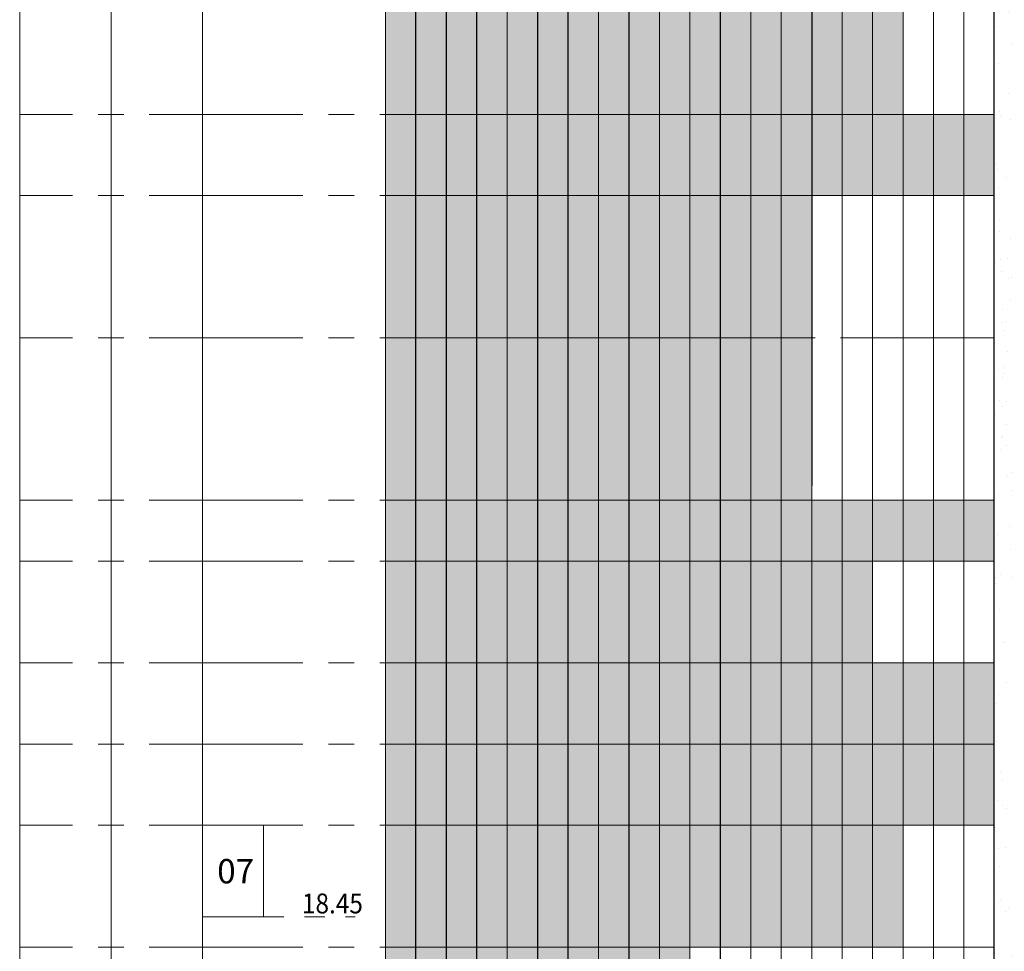
# Model space of a CAD drawing. Units: millimetres. Extents: x 106 to 756, y -130 to 1701.
# Drawn here: x 657 to 661, y 1669 to 1673 of the extents above; entities that cross this region are included whole.
import ezdxf
from ezdxf.enums import TextEntityAlignment as Align

# ---------------------------------------------------------------- set-up
doc = ezdxf.new("R2010")
doc.units = ezdxf.units.MM
doc.linetypes.add('CENTER2', pattern=[1.125, 0.75, -0.125, 0.125, -0.125])
doc.linetypes.add('HIDDEN2', pattern=[4.7625, 3.175, -1.5875])
for name, color, linetype, lineweight in [('arena gris', 253, 'Continuous', 0), ('arena marron', 46, 'Continuous', 0), ('Corridas', 254, 'Continuous', 0), ('Lineas Principales', 7, 'Continuous', 0), ('Lineas Secundarias', 251, 'Continuous', 0), ('TEX-PERF', 7, 'CENTER2', 0), ('Texto Rotulado 4', 7, 'Continuous', 0)]:
    doc.layers.add(name, color=color, linetype=linetype, lineweight=lineweight)
doc.styles.get("Standard").update_dxf_attribs({"font": 'romans.shx'})

msp = doc.modelspace()

# ---------------------------------------------------------------- hatches: boundary and pattern name
at = {"layer": 'arena gris'}
h = msp.add_hatch(dxfattribs=at)
h.set_pattern_fill('AR-SAND', color=256, scale=0.005084, angle=50, style=0)
h.set_pattern_definition([(87.5, (616.5132, 1554.20053), (-0.1958386, 0.15370894), [0, -0.19628747, 0, -0.21953204, 0, -0.2098468]), (57.5, (616.5132, 1554.20053), (-0.13227435, 0.40933275), [0, -0.10589193, 0, -0.176917, 0, -0.06779666]), (17.5, (616.4111, 1554.07886), (0.257937, 0.3085341), [0, -0.06456825, 0, -0.2324457, 0, -0.30347077]), (7.5, (616.4111, 1554.07886), (0.1627073, 0.3702325), [0, -0.03228412, 0, -0.15238107, 0, -0.17433427])])
h.paths.add_polyline_path([(661.2959, 1676.8838), (663.823, 1676.8838), (663.823, 1667.9612), (661.2959, 1667.9612)])
at = {"layer": 'arena marron'}
h = msp.add_hatch(dxfattribs=at)
h.set_pattern_fill('AR-SAND', color=256, scale=0.005084, style=0)
h.set_pattern_definition([(37.5, (616.5132, 1554.20053), (-0.00813474, 0.24882327), [0, -0.19628747, 0, -0.21953204, 0, -0.2098468]), (7.5, (616.5132, 1554.20053), (0.2285428, 0.36444205), [0, -0.10589193, 0, -0.176917, 0, -0.06779666]), (327.5, (616.35436, 1554.20053), (0.40214954, 0.00073068), [0, -0.06456825, 0, -0.2324457, 0, -0.30347077]), (317.5, (616.35436, 1554.20053), (0.3882008, 0.1133398), [0, -0.03228412, 0, -0.15238107, 0, -0.17433427])])
h.paths.add_polyline_path([(663.8233, 1676.8838), (661.2962, 1676.8838), (661.2969, 1667.9612), (663.823, 1667.9612)])
at = {"layer": 'Lineas Secundarias'}
h = msp.add_hatch(color=6, dxfattribs=at)
h.dxf.hatch_style = 2
h.set_gradient(color1=(255, 0, 255), color2=(255, 5, 255), one_color=1, tint=0.51, name='CYLINDER')
h.paths.add_polyline_path([(658.4724, 1674.901), (658.3252, 1674.901), (658.3251, 1674.1078), (658.4724, 1674.1078)])
h.paths.add_polyline_path([(658.4724, 1674.1078), (658.3251, 1674.1078), (658.3251, 1673.6121), (658.4724, 1673.6121)])
h.paths.add_polyline_path([(658.4724, 1673.6121), (658.3251, 1673.6121), (658.325, 1673.0173), (658.4724, 1673.0173)])
h.paths.add_polyline_path([(658.6211, 1673.6121), (658.4724, 1673.6121), (658.4724, 1673.0173), (658.6211, 1673.0173)])
h.paths.add_polyline_path([(658.6211, 1674.1078), (658.4724, 1674.1078), (658.4724, 1673.6121), (658.6211, 1673.6121)])
h.paths.add_polyline_path([(658.6211, 1674.901), (658.4724, 1674.901), (658.4724, 1674.1078), (658.6211, 1674.1078)])
h.paths.add_polyline_path([(658.7699, 1674.901), (658.6211, 1674.901), (658.6211, 1674.1078), (658.7699, 1674.1078)])
h.paths.add_polyline_path([(658.7699, 1674.1078), (658.6211, 1674.1078), (658.6211, 1673.6121), (658.7699, 1673.6121)])
h.paths.add_polyline_path([(658.7699, 1673.6121), (658.6211, 1673.6121), (658.6211, 1673.0173), (658.7699, 1673.0173)])
h.paths.add_polyline_path([(658.9186, 1673.6121), (658.7699, 1673.6121), (658.7699, 1673.0173), (658.9186, 1673.0173)])
h.paths.add_polyline_path([(658.9186, 1674.1078), (658.7699, 1674.1078), (658.7699, 1673.6121), (658.9186, 1673.6121)])
h.paths.add_polyline_path([(658.9186, 1674.901), (658.7699, 1674.901), (658.7699, 1674.1078), (658.9186, 1674.1078)])
h.paths.add_polyline_path([(659.0673, 1674.901), (658.9186, 1674.901), (658.9186, 1674.1078), (659.0673, 1674.1078)])
h.paths.add_polyline_path([(659.0673, 1674.1078), (658.9186, 1674.1078), (658.9186, 1673.6121), (659.0673, 1673.6121)])
h.paths.add_polyline_path([(659.0673, 1673.6121), (658.9186, 1673.6121), (658.9186, 1673.0173), (659.0673, 1673.0173)])
h.paths.add_polyline_path([(659.216, 1673.6121), (659.0673, 1673.6121), (659.0673, 1673.0173), (659.216, 1673.0173)])
h.paths.add_polyline_path([(659.216, 1674.1078), (659.0673, 1674.1078), (659.0673, 1673.6121), (659.216, 1673.6121)])
h.paths.add_polyline_path([(659.216, 1674.901), (659.0673, 1674.901), (659.0673, 1674.1078), (659.216, 1674.1078)])
h.paths.add_polyline_path([(659.3647, 1674.901), (659.216, 1674.901), (659.216, 1674.1078), (659.3647, 1674.1078)])
h.paths.add_polyline_path([(659.3647, 1674.1078), (659.216, 1674.1078), (659.216, 1673.6121), (659.3647, 1673.6121)])
h.paths.add_polyline_path([(659.3647, 1673.6121), (659.216, 1673.6121), (659.216, 1673.0173), (659.3647, 1673.0173)])
h.paths.add_polyline_path([(659.5134, 1673.6121), (659.3647, 1673.6121), (659.3647, 1673.0173), (659.5134, 1673.0173)])
h.paths.add_polyline_path([(659.5134, 1674.1078), (659.3647, 1674.1078), (659.3647, 1673.6121), (659.5134, 1673.6121)])
h.paths.add_polyline_path([(659.5134, 1674.901), (659.3647, 1674.901), (659.3647, 1674.1078), (659.5134, 1674.1078)])
h.paths.add_polyline_path([(659.6621, 1674.901), (659.5134, 1674.901), (659.5134, 1674.1078), (659.6621, 1674.1078)])
h.paths.add_polyline_path([(659.6621, 1674.1078), (659.5134, 1674.1078), (659.5134, 1673.6121), (659.6621, 1673.6121)])
h.paths.add_polyline_path([(659.6621, 1673.6121), (659.5134, 1673.6121), (659.5134, 1673.0173), (659.6621, 1673.0173)])
h.paths.add_polyline_path([(659.8108, 1673.6121), (659.6621, 1673.6121), (659.6621, 1673.0173), (659.8108, 1673.0173)])
h.paths.add_polyline_path([(659.8108, 1674.1078), (659.6621, 1674.1078), (659.6621, 1673.6121), (659.8108, 1673.6121)])
h.paths.add_polyline_path([(659.8108, 1674.901), (659.6621, 1674.901), (659.6621, 1674.1078), (659.8108, 1674.1078)])
h.paths.add_polyline_path([(659.9595, 1674.901), (659.8108, 1674.901), (659.8108, 1674.1078), (659.9595, 1674.1078)])
h.paths.add_polyline_path([(659.9595, 1674.1078), (659.8108, 1674.1078), (659.8108, 1673.6121), (659.9595, 1673.6121)])
h.paths.add_polyline_path([(659.9595, 1673.6121), (659.8108, 1673.6121), (659.8108, 1673.0173), (659.9595, 1673.0173)])
h.paths.add_polyline_path([(660.1083, 1673.6121), (659.9595, 1673.6121), (659.9595, 1673.0173), (660.1083, 1673.0173)])
h.paths.add_polyline_path([(660.1083, 1674.1078), (659.9595, 1674.1078), (659.9595, 1673.6121), (660.1083, 1673.6121)])
h.paths.add_polyline_path([(660.1083, 1674.901), (659.9595, 1674.901), (659.9595, 1674.1078), (660.1083, 1674.1078)])
h.paths.add_polyline_path([(660.257, 1674.901), (660.1083, 1674.901), (660.1083, 1674.1078), (660.257, 1674.1078)])
h.paths.add_polyline_path([(660.257, 1674.1078), (660.1083, 1674.1078), (660.1083, 1673.6121), (660.257, 1673.6121)])
h.paths.add_polyline_path([(660.257, 1673.6121), (660.1083, 1673.6121), (660.1083, 1673.0173), (660.257, 1673.0173)])
h.paths.add_polyline_path([(660.4074, 1673.6121), (660.257, 1673.6121), (660.257, 1673.0173), (660.4074, 1673.0173)])
h.paths.add_polyline_path([(660.4075, 1674.1078), (660.257, 1674.1078), (660.257, 1673.6121), (660.4074, 1673.6121)])
h.paths.add_polyline_path([(660.4076, 1674.901), (660.257, 1674.901), (660.257, 1674.1078), (660.4075, 1674.1078)])
h.paths.add_polyline_path([(660.5544, 1674.901), (660.4076, 1674.901), (660.4075, 1674.1078), (660.5544, 1674.1078)])
h.paths.add_polyline_path([(660.5544, 1674.1078), (660.4075, 1674.1078), (660.4074, 1673.6121), (660.5544, 1673.6121)])
h.paths.add_polyline_path([(660.5544, 1673.6121), (660.4074, 1673.6121), (660.4074, 1673.0173), (660.5544, 1673.0173)])
h.paths.add_polyline_path([(660.8518, 1673.6121), (660.7031, 1673.6121), (660.7031, 1673.0173), (660.8518, 1673.0173)])
h.paths.add_polyline_path([(660.7031, 1673.6121), (660.5544, 1673.6121), (660.5544, 1673.0173), (660.7031, 1673.0173)])
h.paths.add_polyline_path([(660.7031, 1674.1078), (660.5544, 1674.1078), (660.5544, 1673.6121), (660.7031, 1673.6121)])
h.paths.add_polyline_path([(660.8518, 1674.1078), (660.7031, 1674.1078), (660.7031, 1673.6121), (660.8518, 1673.6121)])
h.paths.add_polyline_path([(661.0006, 1674.1078), (660.8518, 1674.1078), (660.8518, 1673.6121), (661.0006, 1673.6121)])
h.paths.add_polyline_path([(661.1492, 1674.1078), (661.0006, 1674.1078), (661.0006, 1673.6121), (661.1492, 1673.6121)])
h.paths.add_polyline_path([(660.7031, 1674.901), (660.5544, 1674.901), (660.5544, 1674.1078), (660.7031, 1674.1078)])
h.paths.add_polyline_path([(660.8518, 1674.901), (660.7031, 1674.901), (660.7031, 1674.1078), (660.8518, 1674.1078)])
h.paths.add_polyline_path([(661.0006, 1674.901), (660.8518, 1674.901), (660.8518, 1674.1078), (661.0006, 1674.1078)])
h.paths.add_polyline_path([(661.1492, 1674.901), (661.0006, 1674.901), (661.0006, 1674.1078), (661.1492, 1674.1078)])
h = msp.add_hatch(color=6, dxfattribs=at)
h.dxf.hatch_style = 2
h.set_gradient(color1=(255, 0, 255), color2=(255, 5, 255), one_color=1, tint=0.51, name='CYLINDER')
h.paths.add_polyline_path([(658.4724, 1673.0173), (658.325, 1673.0173), (658.325, 1672.6207), (658.4724, 1672.6207)])
h.paths.add_polyline_path([(658.4724, 1672.6207), (658.325, 1672.6207), (658.325, 1671.9268), (658.4724, 1671.9268)])
h.paths.add_polyline_path([(658.4724, 1671.9268), (658.325, 1671.9268), (658.3249, 1671.1336), (658.4724, 1671.1336)])
h.paths.add_polyline_path([(658.6211, 1671.9268), (658.4724, 1671.9268), (658.4724, 1671.1336), (658.6211, 1671.1336)])
h.paths.add_polyline_path([(658.6211, 1672.6207), (658.4724, 1672.6207), (658.4724, 1671.9268), (658.6211, 1671.9268)])
h.paths.add_polyline_path([(658.6211, 1673.0173), (658.4724, 1673.0173), (658.4724, 1672.6207), (658.6211, 1672.6207)])
h.paths.add_polyline_path([(658.7699, 1673.0173), (658.6211, 1673.0173), (658.6211, 1672.6207), (658.7699, 1672.6207)])
h.paths.add_polyline_path([(658.7699, 1672.6207), (658.6211, 1672.6207), (658.6211, 1671.9268), (658.7699, 1671.9268)])
h.paths.add_polyline_path([(658.7699, 1671.9268), (658.6211, 1671.9268), (658.6211, 1671.1336), (658.7699, 1671.1336)])
h.paths.add_polyline_path([(658.9186, 1671.9268), (658.7699, 1671.9268), (658.7699, 1671.1336), (658.9186, 1671.1336)])
h.paths.add_polyline_path([(658.9186, 1672.6207), (658.7699, 1672.6207), (658.7699, 1671.9268), (658.9186, 1671.9268)])
h.paths.add_polyline_path([(658.9186, 1673.0173), (658.7699, 1673.0173), (658.7699, 1672.6207), (658.9186, 1672.6207)])
h.paths.add_polyline_path([(659.0673, 1673.0173), (658.9186, 1673.0173), (658.9186, 1672.6207), (659.0673, 1672.6207)])
h.paths.add_polyline_path([(659.0673, 1672.6207), (658.9186, 1672.6207), (658.9186, 1671.9268), (659.0673, 1671.9268)])
h.paths.add_polyline_path([(659.0673, 1671.9268), (658.9186, 1671.9268), (658.9186, 1671.1336), (659.0673, 1671.1336)])
h.paths.add_polyline_path([(659.216, 1671.9268), (659.0673, 1671.9268), (659.0673, 1671.1336), (659.216, 1671.1336)])
h.paths.add_polyline_path([(659.216, 1672.6207), (659.0673, 1672.6207), (659.0673, 1671.9268), (659.216, 1671.9268)])
h.paths.add_polyline_path([(659.216, 1673.0173), (659.0673, 1673.0173), (659.0673, 1672.6207), (659.216, 1672.6207)])
h.paths.add_polyline_path([(659.3647, 1673.0173), (659.216, 1673.0173), (659.216, 1672.6207), (659.3647, 1672.6207)])
h.paths.add_polyline_path([(659.3647, 1672.6207), (659.216, 1672.6207), (659.216, 1671.9268), (659.3647, 1671.9268)])
h.paths.add_polyline_path([(659.3647, 1671.9268), (659.216, 1671.9268), (659.216, 1671.1336), (659.3647, 1671.1336)])
h.paths.add_polyline_path([(659.5134, 1671.9268), (659.3647, 1671.9268), (659.3647, 1671.1336), (659.5134, 1671.1336)])
h.paths.add_polyline_path([(659.5134, 1672.6207), (659.3647, 1672.6207), (659.3647, 1671.9268), (659.5134, 1671.9268)])
h.paths.add_polyline_path([(659.5134, 1673.0173), (659.3647, 1673.0173), (659.3647, 1672.6207), (659.5134, 1672.6207)])
h.paths.add_polyline_path([(659.6621, 1673.0173), (659.5134, 1673.0173), (659.5134, 1672.6207), (659.6621, 1672.6207)])
h.paths.add_polyline_path([(659.6621, 1672.6207), (659.5134, 1672.6207), (659.5134, 1671.9268), (659.6621, 1671.9268)])
h.paths.add_polyline_path([(659.6621, 1671.9268), (659.5134, 1671.9268), (659.5134, 1671.1336), (659.6621, 1671.1336)])
h.paths.add_polyline_path([(659.8108, 1671.9268), (659.6621, 1671.9268), (659.6621, 1671.1336), (659.8108, 1671.1336)])
h.paths.add_polyline_path([(659.8108, 1672.6207), (659.6621, 1672.6207), (659.6621, 1671.9268), (659.8108, 1671.9268)])
h.paths.add_polyline_path([(659.8108, 1673.0173), (659.6621, 1673.0173), (659.6621, 1672.6207), (659.8108, 1672.6207)])
h.paths.add_polyline_path([(659.9595, 1673.0173), (659.8108, 1673.0173), (659.8108, 1672.6207), (659.9595, 1672.6207)])
h.paths.add_polyline_path([(659.9595, 1672.6207), (659.8108, 1672.6207), (659.8108, 1671.9268), (659.9595, 1671.9268)])
h.paths.add_polyline_path([(659.9595, 1671.9268), (659.8108, 1671.9268), (659.8108, 1671.1336), (659.9595, 1671.1336)])
h.paths.add_polyline_path([(660.1083, 1671.9268), (659.9595, 1671.9268), (659.9595, 1671.1336), (660.1083, 1671.1336)])
h.paths.add_polyline_path([(660.1083, 1672.6207), (659.9595, 1672.6207), (659.9595, 1671.9268), (660.1083, 1671.9268)])
h.paths.add_polyline_path([(660.1083, 1673.0173), (659.9595, 1673.0173), (659.9595, 1672.6207), (660.1083, 1672.6207)])
h.paths.add_polyline_path([(660.257, 1673.0173), (660.1083, 1673.0173), (660.1083, 1672.6207), (660.257, 1672.6207)])
h.paths.add_polyline_path([(660.257, 1672.6207), (660.1083, 1672.6207), (660.1083, 1671.9268), (660.257, 1671.9268)])
h.paths.add_polyline_path([(660.257, 1671.9268), (660.1083, 1671.9268), (660.1083, 1671.1336), (660.257, 1671.1336)])
h.paths.add_polyline_path([(660.4073, 1671.9268), (660.257, 1671.9268), (660.257, 1671.1336), (660.4072, 1671.1336)])
h.paths.add_polyline_path([(660.4073, 1672.6207), (660.257, 1672.6207), (660.257, 1671.9268), (660.4073, 1671.9268)])
h.paths.add_polyline_path([(660.4074, 1673.0173), (660.257, 1673.0173), (660.257, 1672.6207), (660.4073, 1672.6207)])
h.paths.add_polyline_path([(660.5544, 1673.0173), (660.4074, 1673.0173), (660.4073, 1672.6207), (660.5544, 1672.6207)])
h.paths.add_polyline_path([(660.7031, 1673.0173), (660.5544, 1673.0173), (660.5544, 1672.6207), (660.7031, 1672.6207)])
h.paths.add_polyline_path([(660.8518, 1673.0173), (660.7031, 1673.0173), (660.7031, 1672.6207), (660.8518, 1672.6207)])
h.paths.add_polyline_path([(661.0005, 1673.0173), (660.8518, 1673.0173), (660.8518, 1672.6207), (661.0005, 1672.6207)])
h.paths.add_polyline_path([(661.1492, 1673.0173), (661.0005, 1673.0173), (661.0005, 1672.6207), (661.1492, 1672.6207)])
h.paths.add_polyline_path([(661.2965, 1673.0173), (661.1492, 1673.0173), (661.1492, 1672.6207), (661.2965, 1672.6207)])
h = msp.add_hatch(color=6, dxfattribs=at)
h.dxf.hatch_style = 2
h.set_gradient(color1=(255, 0, 255), color2=(255, 5, 255), one_color=1, tint=0.51, name='CYLINDER')
h.paths.add_polyline_path([(658.4724, 1671.1336), (658.3249, 1671.1336), (658.3249, 1670.8362), (658.4724, 1670.8362)])
h.paths.add_polyline_path([(658.4724, 1670.8362), (658.3249, 1670.8362), (658.3248, 1670.3405), (658.4724, 1670.3405)])
h.paths.add_polyline_path([(658.4724, 1670.3405), (658.3248, 1670.3405), (658.3248, 1669.944), (658.4724, 1669.944)])
h.paths.add_polyline_path([(658.4724, 1669.944), (658.3248, 1669.944), (658.3248, 1669.5474), (658.4724, 1669.5474)])
h.paths.add_polyline_path([(658.4724, 1669.5474), (658.3248, 1669.5474), (658.3247, 1668.9526), (658.4724, 1668.9526)])
h.paths.add_polyline_path([(658.4724, 1668.9526), (658.3247, 1668.9526), (658.3247, 1668.4569), (658.4724, 1668.4569)])
h.paths.add_polyline_path([(658.4724, 1668.4569), (658.3247, 1668.4569), (658.3246, 1667.9612), (658.4724, 1667.9612)])
h.paths.add_polyline_path([(658.6211, 1668.4569), (658.4724, 1668.4569), (658.4724, 1667.9612), (658.6211, 1667.9612)])
h.paths.add_polyline_path([(658.6211, 1668.9526), (658.4724, 1668.9526), (658.4724, 1668.4569), (658.6211, 1668.4569)])
h.paths.add_polyline_path([(658.6211, 1669.5474), (658.4724, 1669.5474), (658.4724, 1668.9526), (658.6211, 1668.9526)])
h.paths.add_polyline_path([(658.6211, 1669.944), (658.4724, 1669.944), (658.4724, 1669.5474), (658.6211, 1669.5474)])
h.paths.add_polyline_path([(658.6211, 1670.3405), (658.4724, 1670.3405), (658.4724, 1669.944), (658.6211, 1669.944)])
h.paths.add_polyline_path([(658.6211, 1670.8362), (658.4724, 1670.8362), (658.4724, 1670.3405), (658.6211, 1670.3405)])
h.paths.add_polyline_path([(658.6211, 1671.1336), (658.4724, 1671.1336), (658.4724, 1670.8362), (658.6211, 1670.8362)])
h.paths.add_polyline_path([(658.7699, 1671.1336), (658.6211, 1671.1336), (658.6211, 1670.8362), (658.7699, 1670.8362)])
h.paths.add_polyline_path([(658.7699, 1670.8362), (658.6211, 1670.8362), (658.6211, 1670.3405), (658.7699, 1670.3405)])
h.paths.add_polyline_path([(658.7699, 1670.3405), (658.6211, 1670.3405), (658.6211, 1669.944), (658.7699, 1669.944)])
h.paths.add_polyline_path([(658.7699, 1669.944), (658.6211, 1669.944), (658.6211, 1669.5474), (658.7699, 1669.5474)])
h.paths.add_polyline_path([(658.7699, 1669.5474), (658.6211, 1669.5474), (658.6211, 1668.9526), (658.7699, 1668.9526)])
h.paths.add_polyline_path([(658.7699, 1668.9526), (658.6211, 1668.9526), (658.6211, 1668.4569), (658.7699, 1668.4569)])
h.paths.add_polyline_path([(658.7699, 1668.4569), (658.6211, 1668.4569), (658.6211, 1667.9612), (658.7699, 1667.9612)])
h.paths.add_polyline_path([(658.9186, 1668.4569), (658.7699, 1668.4569), (658.7699, 1667.9612), (658.9186, 1667.9612)])
h.paths.add_polyline_path([(658.9186, 1668.9526), (658.7699, 1668.9526), (658.7699, 1668.4569), (658.9186, 1668.4569)])
h.paths.add_polyline_path([(658.9186, 1669.5474), (658.7699, 1669.5474), (658.7699, 1668.9526), (658.9186, 1668.9526)])
h.paths.add_polyline_path([(658.9186, 1669.944), (658.7699, 1669.944), (658.7699, 1669.5474), (658.9186, 1669.5474)])
h.paths.add_polyline_path([(658.9186, 1670.3405), (658.7699, 1670.3405), (658.7699, 1669.944), (658.9186, 1669.944)])
h.paths.add_polyline_path([(658.9186, 1670.8362), (658.7699, 1670.8362), (658.7699, 1670.3405), (658.9186, 1670.3405)])
h.paths.add_polyline_path([(658.9186, 1671.1336), (658.7699, 1671.1336), (658.7699, 1670.8362), (658.9186, 1670.8362)])
h.paths.add_polyline_path([(659.0673, 1671.1336), (658.9186, 1671.1336), (658.9186, 1670.8362), (659.0673, 1670.8362)])
h.paths.add_polyline_path([(659.0673, 1670.8362), (658.9186, 1670.8362), (658.9186, 1670.3405), (659.0673, 1670.3405)])
h.paths.add_polyline_path([(659.0673, 1670.3405), (658.9186, 1670.3405), (658.9186, 1669.944), (659.0673, 1669.944)])
h.paths.add_polyline_path([(659.0673, 1669.944), (658.9186, 1669.944), (658.9186, 1669.5474), (659.0673, 1669.5474)])
h.paths.add_polyline_path([(659.0673, 1669.5474), (658.9186, 1669.5474), (658.9186, 1668.9526), (659.0673, 1668.9526)])
h.paths.add_polyline_path([(659.0673, 1668.9526), (658.9186, 1668.9526), (658.9186, 1668.4569), (659.0673, 1668.4569)])
h.paths.add_polyline_path([(659.0673, 1668.4569), (658.9186, 1668.4569), (658.9186, 1667.9612), (659.0673, 1667.9612)])
h.paths.add_polyline_path([(659.216, 1668.4569), (659.0673, 1668.4569), (659.0673, 1667.9612), (659.216, 1667.9612)])
h.paths.add_polyline_path([(659.216, 1668.9526), (659.0673, 1668.9526), (659.0673, 1668.4569), (659.216, 1668.4569)])
h.paths.add_polyline_path([(659.216, 1669.5474), (659.0673, 1669.5474), (659.0673, 1668.9526), (659.216, 1668.9526)])
h.paths.add_polyline_path([(659.216, 1669.944), (659.0673, 1669.944), (659.0673, 1669.5474), (659.216, 1669.5474)])
h.paths.add_polyline_path([(659.216, 1670.3405), (659.0673, 1670.3405), (659.0673, 1669.944), (659.216, 1669.944)])
h.paths.add_polyline_path([(659.216, 1670.8362), (659.0673, 1670.8362), (659.0673, 1670.3405), (659.216, 1670.3405)])
h.paths.add_polyline_path([(659.216, 1671.1336), (659.0673, 1671.1336), (659.0673, 1670.8362), (659.216, 1670.8362)])
h.paths.add_polyline_path([(659.3647, 1671.1336), (659.216, 1671.1336), (659.216, 1670.8362), (659.3647, 1670.8362)])
h.paths.add_polyline_path([(659.3647, 1670.8362), (659.216, 1670.8362), (659.216, 1670.3405), (659.3647, 1670.3405)])
h.paths.add_polyline_path([(659.3647, 1670.3405), (659.216, 1670.3405), (659.216, 1669.944), (659.3647, 1669.944)])
h.paths.add_polyline_path([(659.3647, 1669.944), (659.216, 1669.944), (659.216, 1669.5474), (659.3647, 1669.5474)])
h.paths.add_polyline_path([(659.3647, 1669.5474), (659.216, 1669.5474), (659.216, 1668.9526), (659.3647, 1668.9526)])
h.paths.add_polyline_path([(659.3647, 1668.9526), (659.216, 1668.9526), (659.216, 1668.4569), (659.3647, 1668.4569)])
h.paths.add_polyline_path([(659.3647, 1668.4569), (659.216, 1668.4569), (659.216, 1667.9612), (659.3647, 1667.9612)])
h.paths.add_polyline_path([(659.5134, 1668.4569), (659.3647, 1668.4569), (659.3647, 1667.9612), (659.5134, 1667.9612)])
h.paths.add_polyline_path([(659.5134, 1668.9526), (659.3647, 1668.9526), (659.3647, 1668.4569), (659.5134, 1668.4569)])
h.paths.add_polyline_path([(659.5134, 1669.5474), (659.3647, 1669.5474), (659.3647, 1668.9526), (659.5134, 1668.9526)])
h.paths.add_polyline_path([(659.5134, 1669.944), (659.3647, 1669.944), (659.3647, 1669.5474), (659.5134, 1669.5474)])
h.paths.add_polyline_path([(659.5134, 1670.3405), (659.3647, 1670.3405), (659.3647, 1669.944), (659.5134, 1669.944)])
h.paths.add_polyline_path([(659.5134, 1670.8362), (659.3647, 1670.8362), (659.3647, 1670.3405), (659.5134, 1670.3405)])
h.paths.add_polyline_path([(659.5134, 1671.1336), (659.3647, 1671.1336), (659.3647, 1670.8362), (659.5134, 1670.8362)])
h.paths.add_polyline_path([(659.6621, 1671.1336), (659.5134, 1671.1336), (659.5134, 1670.8362), (659.6621, 1670.8362)])
h.paths.add_polyline_path([(659.6621, 1670.8362), (659.5134, 1670.8362), (659.5134, 1670.3405), (659.6621, 1670.3405)])
h.paths.add_polyline_path([(659.6621, 1670.3405), (659.5134, 1670.3405), (659.5134, 1669.944), (659.6621, 1669.944)])
h.paths.add_polyline_path([(659.6621, 1669.944), (659.5134, 1669.944), (659.5134, 1669.5474), (659.6621, 1669.5474)])
h.paths.add_polyline_path([(659.6621, 1669.5474), (659.5134, 1669.5474), (659.5134, 1668.9526), (659.6621, 1668.9526)])
h.paths.add_polyline_path([(659.6621, 1668.9526), (659.5134, 1668.9526), (659.5134, 1668.4569), (659.6621, 1668.4569)])
h.paths.add_polyline_path([(659.6621, 1668.4569), (659.5134, 1668.4569), (659.5134, 1667.9612), (659.6621, 1667.9612)])
h.paths.add_polyline_path([(659.8108, 1668.4569), (659.6621, 1668.4569), (659.6621, 1667.9612), (659.8108, 1667.9612)])
h.paths.add_polyline_path([(659.8108, 1668.9526), (659.6621, 1668.9526), (659.6621, 1668.4569), (659.8108, 1668.4569)])
h.paths.add_polyline_path([(659.8108, 1669.5474), (659.6621, 1669.5474), (659.6621, 1668.9526), (659.8108, 1668.9526)])
h.paths.add_polyline_path([(659.8108, 1669.944), (659.6621, 1669.944), (659.6621, 1669.5474), (659.8108, 1669.5474)])
h.paths.add_polyline_path([(659.8108, 1670.3405), (659.6621, 1670.3405), (659.6621, 1669.944), (659.8108, 1669.944)])
h.paths.add_polyline_path([(659.8108, 1670.8362), (659.6621, 1670.8362), (659.6621, 1670.3405), (659.8108, 1670.3405)])
h.paths.add_polyline_path([(659.8108, 1671.1336), (659.6621, 1671.1336), (659.6621, 1670.8362), (659.8108, 1670.8362)])
h.paths.add_polyline_path([(659.9595, 1668.4569), (659.8108, 1668.4569), (659.8108, 1667.9612), (659.9595, 1667.9612)])
h.paths.add_polyline_path([(660.1083, 1668.4569), (659.9595, 1668.4569), (659.9595, 1667.9612), (660.1083, 1667.9612)])
h.paths.add_polyline_path([(660.257, 1668.4569), (660.1083, 1668.4569), (660.1083, 1667.9612), (660.257, 1667.9612)])
h.paths.add_polyline_path([(660.4069, 1668.4569), (660.257, 1668.4569), (660.257, 1667.9612), (660.4069, 1667.9612)])
h.paths.add_polyline_path([(660.5544, 1668.4569), (660.4069, 1668.4569), (660.4069, 1667.9612), (660.5544, 1667.9612)])
h.paths.add_polyline_path([(660.7031, 1668.4569), (660.5544, 1668.4569), (660.5544, 1667.9612), (660.7031, 1667.9612)])
h.paths.add_polyline_path([(659.9595, 1669.5474), (659.8108, 1669.5474), (659.8108, 1668.9526), (659.9595, 1668.9526)])
h.paths.add_polyline_path([(660.1083, 1669.5474), (659.9595, 1669.5474), (659.9595, 1668.9526), (660.1083, 1668.9526)])
h.paths.add_polyline_path([(660.257, 1669.5474), (660.1083, 1669.5474), (660.1083, 1668.9526), (660.257, 1668.9526)])
h.paths.add_polyline_path([(660.407, 1669.5474), (660.257, 1669.5474), (660.257, 1668.9526), (660.407, 1668.9526)])
h.paths.add_polyline_path([(660.5544, 1669.5474), (660.407, 1669.5474), (660.407, 1668.9526), (660.5544, 1668.9526)])
h.paths.add_polyline_path([(660.7031, 1669.5474), (660.5544, 1669.5474), (660.5544, 1668.9526), (660.7031, 1668.9526)])
h.paths.add_polyline_path([(660.8518, 1669.5474), (660.7031, 1669.5474), (660.7031, 1668.9526), (660.8518, 1668.9526)])
h.paths.add_polyline_path([(661.2968, 1669.944), (661.1492, 1669.944), (661.1492, 1669.5474), (661.2968, 1669.5474)])
h.paths.add_polyline_path([(661.1492, 1669.944), (661.0005, 1669.944), (661.0005, 1669.5474), (661.1492, 1669.5474)])
h.paths.add_polyline_path([(661.0005, 1669.944), (660.8518, 1669.944), (660.8518, 1669.5474), (661.0005, 1669.5474)])
h.paths.add_polyline_path([(660.8518, 1669.944), (660.7031, 1669.944), (660.7031, 1669.5474), (660.8518, 1669.5474)])
h.paths.add_polyline_path([(660.7031, 1669.944), (660.5544, 1669.944), (660.5544, 1669.5474), (660.7031, 1669.5474)])
h.paths.add_polyline_path([(660.5544, 1669.944), (660.4071, 1669.944), (660.407, 1669.5474), (660.5544, 1669.5474)])
h.paths.add_polyline_path([(660.4071, 1669.944), (660.257, 1669.944), (660.257, 1669.5474), (660.407, 1669.5474)])
h.paths.add_polyline_path([(660.257, 1669.944), (660.1083, 1669.944), (660.1083, 1669.5474), (660.257, 1669.5474)])
h.paths.add_polyline_path([(660.1083, 1669.944), (659.9595, 1669.944), (659.9595, 1669.5474), (660.1083, 1669.5474)])
h.paths.add_polyline_path([(659.9595, 1669.944), (659.8108, 1669.944), (659.8108, 1669.5474), (659.9595, 1669.5474)])
h.paths.add_polyline_path([(661.2967, 1670.3405), (661.1492, 1670.3405), (661.1492, 1669.944), (661.2968, 1669.944)])
h.paths.add_polyline_path([(661.1492, 1670.3405), (661.0005, 1670.3405), (661.0005, 1669.944), (661.1492, 1669.944)])
h.paths.add_polyline_path([(661.0005, 1670.3405), (660.8518, 1670.3405), (660.8518, 1669.944), (661.0005, 1669.944)])
h.paths.add_polyline_path([(660.8518, 1670.3405), (660.7031, 1670.3405), (660.7031, 1669.944), (660.8518, 1669.944)])
h.paths.add_polyline_path([(660.7031, 1670.3405), (660.5544, 1670.3405), (660.5544, 1669.944), (660.7031, 1669.944)])
h.paths.add_polyline_path([(660.5544, 1670.3405), (660.4071, 1670.3405), (660.4071, 1669.944), (660.5544, 1669.944)])
h.paths.add_polyline_path([(660.4071, 1670.3405), (660.257, 1670.3405), (660.257, 1669.944), (660.4071, 1669.944)])
h.paths.add_polyline_path([(660.257, 1670.3405), (660.1083, 1670.3405), (660.1083, 1669.944), (660.257, 1669.944)])
h.paths.add_polyline_path([(660.1083, 1670.3405), (659.9595, 1670.3405), (659.9595, 1669.944), (660.1083, 1669.944)])
h.paths.add_polyline_path([(659.9595, 1670.3405), (659.8108, 1670.3405), (659.8108, 1669.944), (659.9595, 1669.944)])
h.paths.add_polyline_path([(660.7031, 1670.8362), (660.5544, 1670.8362), (660.5544, 1670.3405), (660.7031, 1670.3405)])
h.paths.add_polyline_path([(660.5544, 1670.8362), (660.4071, 1670.8362), (660.4071, 1670.3405), (660.5544, 1670.3405)])
h.paths.add_polyline_path([(660.4071, 1670.8362), (660.257, 1670.8362), (660.257, 1670.3405), (660.4071, 1670.3405)])
h.paths.add_polyline_path([(660.257, 1670.8362), (660.1083, 1670.8362), (660.1083, 1670.3405), (660.257, 1670.3405)])
h.paths.add_polyline_path([(660.1083, 1670.8362), (659.9595, 1670.8362), (659.9595, 1670.3405), (660.1083, 1670.3405)])
h.paths.add_polyline_path([(659.9595, 1670.8362), (659.8108, 1670.8362), (659.8108, 1670.3405), (659.9595, 1670.3405)])
h.paths.add_polyline_path([(659.9595, 1671.1336), (659.8108, 1671.1336), (659.8108, 1670.8362), (659.9595, 1670.8362)])
h.paths.add_polyline_path([(660.1083, 1671.1336), (659.9595, 1671.1336), (659.9595, 1670.8362), (660.1083, 1670.8362)])
h.paths.add_polyline_path([(660.257, 1671.1336), (660.1083, 1671.1336), (660.1083, 1670.8362), (660.257, 1670.8362)])
h.paths.add_polyline_path([(660.4072, 1671.1336), (660.257, 1671.1336), (660.257, 1670.8362), (660.4071, 1670.8362)])
h.paths.add_polyline_path([(660.5544, 1671.1336), (660.4072, 1671.1336), (660.4071, 1670.8362), (660.5544, 1670.8362)])
h.paths.add_polyline_path([(660.7031, 1671.1336), (660.5544, 1671.1336), (660.5544, 1670.8362), (660.7031, 1670.8362)])
h.paths.add_polyline_path([(660.8518, 1671.1336), (660.7031, 1671.1336), (660.7031, 1670.8362), (660.8518, 1670.8362)])
h.paths.add_polyline_path([(661.0005, 1671.1336), (660.8518, 1671.1336), (660.8518, 1670.8362), (661.0005, 1670.8362)])
h.paths.add_polyline_path([(661.1492, 1671.1336), (661.0005, 1671.1336), (661.0005, 1670.8362), (661.1492, 1670.8362)])
h.paths.add_polyline_path([(661.2967, 1671.1336), (661.1492, 1671.1336), (661.1492, 1670.8362), (661.2967, 1670.8362)])

# ---------------------------------------------------------------- linework, layer by layer
at = {"layer": 'arena gris', "linetype": 'HIDDEN2', "ltscale": 0.02}
msp.add_line((657.7291, 1669.1011), (658.1772, 1669.1011), dxfattribs=at)
at = {"layer": 'arena gris'}
for points in [[(661.2959, 1676.8838), (663.823, 1676.8838), (663.823, 1667.9612), (661.2959, 1667.9612)], [(657.7291, 1669.5474), (657.4315, 1669.5474), (657.4315, 1669.1011), (657.7291, 1669.1011)]]:
    msp.add_lwpolyline(points, close=True, dxfattribs=at)
at = {"layer": 'Corridas'}
for p, q in [((658.4724, 1667.9612), (658.4724, 1687.5156)), ((658.4735, 1667.9612), (658.4735, 1687.5156)), ((658.6211, 1667.9612), (658.6211, 1687.5156)), ((658.6222, 1667.9612), (658.6222, 1687.5156)), ((658.7699, 1667.9612), (658.7699, 1687.5156)), ((658.7708, 1667.9612), (658.7708, 1687.5156)), ((658.9186, 1667.9612), (658.9186, 1687.5156)), ((658.9195, 1667.9612), (658.9195, 1687.5156)), ((659.0673, 1667.9612), (659.0673, 1687.5156)), ((659.0681, 1667.9612), (659.0681, 1687.5156)), ((659.216, 1667.9612), (659.216, 1687.5156)), ((659.2168, 1667.9612), (659.2168, 1687.5156)), ((659.3647, 1667.9612), (659.3647, 1687.5156)), ((659.3654, 1667.9612), (659.3654, 1687.5156)), ((659.5134, 1667.9612), (659.5134, 1687.5156)), ((659.5141, 1667.9612), (659.5141, 1687.5156)), ((659.6621, 1667.9612), (659.6621, 1687.5156)), ((659.6627, 1667.9612), (659.6627, 1687.5156)), ((659.8108, 1667.9612), (659.8108, 1687.5156)), ((659.8114, 1667.9612), (659.8114, 1687.5156)), ((659.9595, 1667.9612), (659.9595, 1687.5156)), ((659.96, 1667.9612), (659.96, 1687.5156)), ((660.1083, 1667.9612), (660.1083, 1687.5156)), ((660.1087, 1667.9612), (660.1087, 1687.5156)), ((660.257, 1667.9612), (660.257, 1687.5156)), ((660.2573, 1667.9612), (660.2573, 1687.5156)), ((660.406, 1667.9612), (660.406, 1687.5156)), ((660.4069, 1667.9612), (660.4088, 1687.5156)), ((660.5544, 1667.9612), (660.5544, 1687.5156)), ((660.5546, 1667.9612), (660.5546, 1687.5156)), ((660.7031, 1667.9612), (660.7031, 1687.5156)), ((660.7033, 1667.9612), (660.7033, 1687.5156)), ((660.8518, 1667.9612), (660.8518, 1687.5156)), ((660.8519, 1667.9612), (660.8519, 1687.5156)), ((661.0005, 1667.9612), (661.0006, 1687.5156)), ((661.0006, 1667.9612), (661.0006, 1687.5156)), ((661.1492, 1667.9612), (661.1492, 1687.5156)), ((661.1492, 1667.9612), (661.1492, 1687.5156)), ((656.5392, 1667.9612), (656.5392, 1687.3926)), ((658.3249, 1667.9612), (658.3249, 1687.3926))]:
    msp.add_line(p, q, dxfattribs=at)
at = {"layer": 'Corridas', "linetype": 'CENTER2'}
for p, q in [((661.297, 1673.0173), (656.5392, 1673.0173)), ((661.2971, 1673.0173), (658.3249, 1673.0173)), ((661.297, 1672.6207), (656.5392, 1672.6207)), ((661.2971, 1672.6207), (658.3249, 1672.6207)), ((661.297, 1671.9268), (656.5392, 1671.9268)), ((661.2971, 1671.9268), (658.3249, 1671.9268)), ((661.297, 1671.1336), (656.5392, 1671.1336)), ((661.2971, 1671.1336), (658.3249, 1671.1336)), ((661.297, 1670.8362), (656.5392, 1670.8362)), ((661.2971, 1670.8362), (658.3249, 1670.8362)), ((661.297, 1670.3405), (656.5392, 1670.3405)), ((661.2971, 1670.3405), (658.3248, 1670.3405)), ((661.297, 1669.944), (656.5392, 1669.944)), ((661.297, 1669.944), (658.3248, 1669.944)), ((661.297, 1669.5474), (656.5392, 1669.5474)), ((661.2971, 1669.5474), (658.3249, 1669.5474)), ((661.297, 1668.9526), (656.5392, 1668.9526)), ((661.297, 1668.9526), (658.3247, 1668.9526))]:
    msp.add_line(p, q, dxfattribs=at)
at = {"layer": 'Lineas Principales'}
for p, q in [((657.4315, 1667.9612), (657.4315, 1690.2433)), ((658.3246, 1667.9612), (658.3264, 1690.248)), ((661.2969, 1667.9612), (661.295, 1690.2491))]:
    msp.add_line(p, q, dxfattribs=at)
at = {"layer": 'Lineas Secundarias'}
for p, q in [((656.5392, 1667.9612), (656.5392, 1689.6487)), ((656.9853, 1667.9612), (656.9853, 1689.6487))]:
    msp.add_line(p, q, dxfattribs=at)
for points in [[(658.4724, 1673.6121), (658.3251, 1673.6121), (658.325, 1673.0173), (658.4724, 1673.0173)], [(658.6211, 1673.6121), (658.4724, 1673.6121), (658.4724, 1673.0173), (658.6211, 1673.0173)], [(658.7699, 1673.6121), (658.6211, 1673.6121), (658.6211, 1673.0173), (658.7699, 1673.0173)], [(658.9186, 1673.6121), (658.7699, 1673.6121), (658.7699, 1673.0173), (658.9186, 1673.0173)], [(659.0673, 1673.6121), (658.9186, 1673.6121), (658.9186, 1673.0173), (659.0673, 1673.0173)], [(659.216, 1673.6121), (659.0673, 1673.6121), (659.0673, 1673.0173), (659.216, 1673.0173)], [(659.3647, 1673.6121), (659.216, 1673.6121), (659.216, 1673.0173), (659.3647, 1673.0173)], [(659.5134, 1673.6121), (659.3647, 1673.6121), (659.3647, 1673.0173), (659.5134, 1673.0173)], [(659.6621, 1673.6121), (659.5134, 1673.6121), (659.5134, 1673.0173), (659.6621, 1673.0173)], [(659.8108, 1673.6121), (659.6621, 1673.6121), (659.6621, 1673.0173), (659.8108, 1673.0173)], [(659.9595, 1673.6121), (659.8108, 1673.6121), (659.8108, 1673.0173), (659.9595, 1673.0173)], [(660.1083, 1673.6121), (659.9595, 1673.6121), (659.9595, 1673.0173), (660.1083, 1673.0173)], [(660.257, 1673.6121), (660.1083, 1673.6121), (660.1083, 1673.0173), (660.257, 1673.0173)], [(660.4074, 1673.6121), (660.257, 1673.6121), (660.257, 1673.0173), (660.4074, 1673.0173)], [(660.5544, 1673.6121), (660.4074, 1673.6121), (660.4074, 1673.0173), (660.5544, 1673.0173)], [(660.7031, 1673.6121), (660.5544, 1673.6121), (660.5544, 1673.0173), (660.7031, 1673.0173)], [(660.8518, 1673.6121), (660.7031, 1673.6121), (660.7031, 1673.0173), (660.8518, 1673.0173)], [(658.4724, 1673.0173), (658.325, 1673.0173), (658.325, 1672.6207), (658.4724, 1672.6207)], [(658.6211, 1673.0173), (658.4724, 1673.0173), (658.4724, 1672.6207), (658.6211, 1672.6207)], [(658.7699, 1673.0173), (658.6211, 1673.0173), (658.6211, 1672.6207), (658.7699, 1672.6207)], [(658.9186, 1673.0173), (658.7699, 1673.0173), (658.7699, 1672.6207), (658.9186, 1672.6207)], [(659.0673, 1673.0173), (658.9186, 1673.0173), (658.9186, 1672.6207), (659.0673, 1672.6207)], [(659.216, 1673.0173), (659.0673, 1673.0173), (659.0673, 1672.6207), (659.216, 1672.6207)], [(659.3647, 1673.0173), (659.216, 1673.0173), (659.216, 1672.6207), (659.3647, 1672.6207)], [(659.5134, 1673.0173), (659.3647, 1673.0173), (659.3647, 1672.6207), (659.5134, 1672.6207)], [(659.6621, 1673.0173), (659.5134, 1673.0173), (659.5134, 1672.6207), (659.6621, 1672.6207)], [(659.8108, 1673.0173), (659.6621, 1673.0173), (659.6621, 1672.6207), (659.8108, 1672.6207)], [(659.9595, 1673.0173), (659.8108, 1673.0173), (659.8108, 1672.6207), (659.9595, 1672.6207)], [(660.1083, 1673.0173), (659.9595, 1673.0173), (659.9595, 1672.6207), (660.1083, 1672.6207)], [(660.257, 1673.0173), (660.1083, 1673.0173), (660.1083, 1672.6207), (660.257, 1672.6207)], [(660.4074, 1673.0173), (660.257, 1673.0173), (660.257, 1672.6207), (660.4073, 1672.6207)], [(660.5544, 1673.0173), (660.4074, 1673.0173), (660.4073, 1672.6207), (660.5544, 1672.6207)], [(660.7031, 1673.0173), (660.5544, 1673.0173), (660.5544, 1672.6207), (660.7031, 1672.6207)], [(660.8518, 1673.0173), (660.7031, 1673.0173), (660.7031, 1672.6207), (660.8518, 1672.6207)], [(661.0005, 1673.0173), (660.8518, 1673.0173), (660.8518, 1672.6207), (661.0005, 1672.6207)], [(661.1492, 1673.0173), (661.0005, 1673.0173), (661.0005, 1672.6207), (661.1492, 1672.6207)], [(661.2965, 1673.0173), (661.1492, 1673.0173), (661.1492, 1672.6207), (661.2965, 1672.6207)], [(658.4724, 1672.6207), (658.325, 1672.6207), (658.325, 1671.9268), (658.4724, 1671.9268)], [(658.6211, 1672.6207), (658.4724, 1672.6207), (658.4724, 1671.9268), (658.6211, 1671.9268)], [(658.7699, 1672.6207), (658.6211, 1672.6207), (658.6211, 1671.9268), (658.7699, 1671.9268)], [(658.9186, 1672.6207), (658.7699, 1672.6207), (658.7699, 1671.9268), (658.9186, 1671.9268)], [(659.0673, 1672.6207), (658.9186, 1672.6207), (658.9186, 1671.9268), (659.0673, 1671.9268)], [(659.216, 1672.6207), (659.0673, 1672.6207), (659.0673, 1671.9268), (659.216, 1671.9268)], [(659.3647, 1672.6207), (659.216, 1672.6207), (659.216, 1671.9268), (659.3647, 1671.9268)], [(659.5134, 1672.6207), (659.3647, 1672.6207), (659.3647, 1671.9268), (659.5134, 1671.9268)], [(659.6621, 1672.6207), (659.5134, 1672.6207), (659.5134, 1671.9268), (659.6621, 1671.9268)], [(659.8108, 1672.6207), (659.6621, 1672.6207), (659.6621, 1671.9268), (659.8108, 1671.9268)], [(659.9595, 1672.6207), (659.8108, 1672.6207), (659.8108, 1671.9268), (659.9595, 1671.9268)], [(660.1083, 1672.6207), (659.9595, 1672.6207), (659.9595, 1671.9268), (660.1083, 1671.9268)], [(660.257, 1672.6207), (660.1083, 1672.6207), (660.1083, 1671.9268), (660.257, 1671.9268)], [(660.4073, 1672.6207), (660.257, 1672.6207), (660.257, 1671.9268), (660.4073, 1671.9268)], [(658.4724, 1671.9268), (658.325, 1671.9268), (658.3249, 1671.1336), (658.4724, 1671.1336)], [(658.6211, 1671.9268), (658.4724, 1671.9268), (658.4724, 1671.1336), (658.6211, 1671.1336)], [(658.7699, 1671.9268), (658.6211, 1671.9268), (658.6211, 1671.1336), (658.7699, 1671.1336)], [(658.9186, 1671.9268), (658.7699, 1671.9268), (658.7699, 1671.1336), (658.9186, 1671.1336)], [(659.0673, 1671.9268), (658.9186, 1671.9268), (658.9186, 1671.1336), (659.0673, 1671.1336)], [(659.216, 1671.9268), (659.0673, 1671.9268), (659.0673, 1671.1336), (659.216, 1671.1336)], [(659.3647, 1671.9268), (659.216, 1671.9268), (659.216, 1671.1336), (659.3647, 1671.1336)], [(659.5134, 1671.9268), (659.3647, 1671.9268), (659.3647, 1671.1336), (659.5134, 1671.1336)], [(659.6621, 1671.9268), (659.5134, 1671.9268), (659.5134, 1671.1336), (659.6621, 1671.1336)], [(659.8108, 1671.9268), (659.6621, 1671.9268), (659.6621, 1671.1336), (659.8108, 1671.1336)], [(659.9595, 1671.9268), (659.8108, 1671.9268), (659.8108, 1671.1336), (659.9595, 1671.1336)], [(660.1083, 1671.9268), (659.9595, 1671.9268), (659.9595, 1671.1336), (660.1083, 1671.1336)], [(660.257, 1671.9268), (660.1083, 1671.9268), (660.1083, 1671.1336), (660.257, 1671.1336)], [(660.4073, 1671.9268), (660.257, 1671.9268), (660.257, 1671.1336), (660.4072, 1671.1336)], [(658.4724, 1671.1336), (658.3249, 1671.1336), (658.3249, 1670.8362), (658.4724, 1670.8362)], [(658.6211, 1671.1336), (658.4724, 1671.1336), (658.4724, 1670.8362), (658.6211, 1670.8362)], [(658.7699, 1671.1336), (658.6211, 1671.1336), (658.6211, 1670.8362), (658.7699, 1670.8362)], [(658.9186, 1671.1336), (658.7699, 1671.1336), (658.7699, 1670.8362), (658.9186, 1670.8362)], [(659.0673, 1671.1336), (658.9186, 1671.1336), (658.9186, 1670.8362), (659.0673, 1670.8362)], [(659.216, 1671.1336), (659.0673, 1671.1336), (659.0673, 1670.8362), (659.216, 1670.8362)], [(659.3647, 1671.1336), (659.216, 1671.1336), (659.216, 1670.8362), (659.3647, 1670.8362)], [(659.5134, 1671.1336), (659.3647, 1671.1336), (659.3647, 1670.8362), (659.5134, 1670.8362)], [(659.6621, 1671.1336), (659.5134, 1671.1336), (659.5134, 1670.8362), (659.6621, 1670.8362)], [(659.8108, 1671.1336), (659.6621, 1671.1336), (659.6621, 1670.8362), (659.8108, 1670.8362)], [(659.9595, 1671.1336), (659.8108, 1671.1336), (659.8108, 1670.8362), (659.9595, 1670.8362)], [(660.1083, 1671.1336), (659.9595, 1671.1336), (659.9595, 1670.8362), (660.1083, 1670.8362)], [(660.257, 1671.1336), (660.1083, 1671.1336), (660.1083, 1670.8362), (660.257, 1670.8362)], [(660.4072, 1671.1336), (660.257, 1671.1336), (660.257, 1670.8362), (660.4071, 1670.8362)], [(660.5544, 1671.1336), (660.4072, 1671.1336), (660.4071, 1670.8362), (660.5544, 1670.8362)], [(660.7031, 1671.1336), (660.5544, 1671.1336), (660.5544, 1670.8362), (660.7031, 1670.8362)], [(660.8518, 1671.1336), (660.7031, 1671.1336), (660.7031, 1670.8362), (660.8518, 1670.8362)], [(661.0005, 1671.1336), (660.8518, 1671.1336), (660.8518, 1670.8362), (661.0005, 1670.8362)], [(661.1492, 1671.1336), (661.0005, 1671.1336), (661.0005, 1670.8362), (661.1492, 1670.8362)], [(661.2967, 1671.1336), (661.1492, 1671.1336), (661.1492, 1670.8362), (661.2967, 1670.8362)], [(658.4724, 1670.8362), (658.3249, 1670.8362), (658.3248, 1670.3405), (658.4724, 1670.3405)], [(658.6211, 1670.8362), (658.4724, 1670.8362), (658.4724, 1670.3405), (658.6211, 1670.3405)], [(658.7699, 1670.8362), (658.6211, 1670.8362), (658.6211, 1670.3405), (658.7699, 1670.3405)], [(658.9186, 1670.8362), (658.7699, 1670.8362), (658.7699, 1670.3405), (658.9186, 1670.3405)], [(659.0673, 1670.8362), (658.9186, 1670.8362), (658.9186, 1670.3405), (659.0673, 1670.3405)], [(659.216, 1670.8362), (659.0673, 1670.8362), (659.0673, 1670.3405), (659.216, 1670.3405)], [(659.3647, 1670.8362), (659.216, 1670.8362), (659.216, 1670.3405), (659.3647, 1670.3405)], [(659.5134, 1670.8362), (659.3647, 1670.8362), (659.3647, 1670.3405), (659.5134, 1670.3405)], [(659.6621, 1670.8362), (659.5134, 1670.8362), (659.5134, 1670.3405), (659.6621, 1670.3405)], [(659.8108, 1670.8362), (659.6621, 1670.8362), (659.6621, 1670.3405), (659.8108, 1670.3405)], [(659.9595, 1670.8362), (659.8108, 1670.8362), (659.8108, 1670.3405), (659.9595, 1670.3405)], [(660.1083, 1670.8362), (659.9595, 1670.8362), (659.9595, 1670.3405), (660.1083, 1670.3405)], [(660.257, 1670.8362), (660.1083, 1670.8362), (660.1083, 1670.3405), (660.257, 1670.3405)], [(660.4071, 1670.8362), (660.257, 1670.8362), (660.257, 1670.3405), (660.4071, 1670.3405)], [(660.5544, 1670.8362), (660.4071, 1670.8362), (660.4071, 1670.3405), (660.5544, 1670.3405)], [(660.7031, 1670.8362), (660.5544, 1670.8362), (660.5544, 1670.3405), (660.7031, 1670.3405)], [(658.4724, 1670.3405), (658.3248, 1670.3405), (658.3248, 1669.944), (658.4724, 1669.944)], [(658.6211, 1670.3405), (658.4724, 1670.3405), (658.4724, 1669.944), (658.6211, 1669.944)], [(658.7699, 1670.3405), (658.6211, 1670.3405), (658.6211, 1669.944), (658.7699, 1669.944)], [(658.9186, 1670.3405), (658.7699, 1670.3405), (658.7699, 1669.944), (658.9186, 1669.944)], [(659.0673, 1670.3405), (658.9186, 1670.3405), (658.9186, 1669.944), (659.0673, 1669.944)], [(659.216, 1670.3405), (659.0673, 1670.3405), (659.0673, 1669.944), (659.216, 1669.944)], [(659.3647, 1670.3405), (659.216, 1670.3405), (659.216, 1669.944), (659.3647, 1669.944)], [(659.5134, 1670.3405), (659.3647, 1670.3405), (659.3647, 1669.944), (659.5134, 1669.944)], [(659.6621, 1670.3405), (659.5134, 1670.3405), (659.5134, 1669.944), (659.6621, 1669.944)], [(659.8108, 1670.3405), (659.6621, 1670.3405), (659.6621, 1669.944), (659.8108, 1669.944)], [(659.9595, 1670.3405), (659.8108, 1670.3405), (659.8108, 1669.944), (659.9595, 1669.944)], [(660.1083, 1670.3405), (659.9595, 1670.3405), (659.9595, 1669.944), (660.1083, 1669.944)], [(660.257, 1670.3405), (660.1083, 1670.3405), (660.1083, 1669.944), (660.257, 1669.944)], [(660.4071, 1670.3405), (660.257, 1670.3405), (660.257, 1669.944), (660.4071, 1669.944)], [(660.5544, 1670.3405), (660.4071, 1670.3405), (660.4071, 1669.944), (660.5544, 1669.944)], [(660.7031, 1670.3405), (660.5544, 1670.3405), (660.5544, 1669.944), (660.7031, 1669.944)], [(660.8518, 1670.3405), (660.7031, 1670.3405), (660.7031, 1669.944), (660.8518, 1669.944)], [(661.0005, 1670.3405), (660.8518, 1670.3405), (660.8518, 1669.944), (661.0005, 1669.944)], [(661.1492, 1670.3405), (661.0005, 1670.3405), (661.0005, 1669.944), (661.1492, 1669.944)], [(661.2967, 1670.3405), (661.1492, 1670.3405), (661.1492, 1669.944), (661.2968, 1669.944)], [(658.4724, 1669.944), (658.3248, 1669.944), (658.3248, 1669.5474), (658.4724, 1669.5474)], [(658.6211, 1669.944), (658.4724, 1669.944), (658.4724, 1669.5474), (658.6211, 1669.5474)], [(658.7699, 1669.944), (658.6211, 1669.944), (658.6211, 1669.5474), (658.7699, 1669.5474)], [(658.9186, 1669.944), (658.7699, 1669.944), (658.7699, 1669.5474), (658.9186, 1669.5474)], [(659.0673, 1669.944), (658.9186, 1669.944), (658.9186, 1669.5474), (659.0673, 1669.5474)], [(659.216, 1669.944), (659.0673, 1669.944), (659.0673, 1669.5474), (659.216, 1669.5474)], [(659.3647, 1669.944), (659.216, 1669.944), (659.216, 1669.5474), (659.3647, 1669.5474)], [(659.5134, 1669.944), (659.3647, 1669.944), (659.3647, 1669.5474), (659.5134, 1669.5474)], [(659.6621, 1669.944), (659.5134, 1669.944), (659.5134, 1669.5474), (659.6621, 1669.5474)], [(659.8108, 1669.944), (659.6621, 1669.944), (659.6621, 1669.5474), (659.8108, 1669.5474)], [(659.9595, 1669.944), (659.8108, 1669.944), (659.8108, 1669.5474), (659.9595, 1669.5474)], [(660.1083, 1669.944), (659.9595, 1669.944), (659.9595, 1669.5474), (660.1083, 1669.5474)], [(660.257, 1669.944), (660.1083, 1669.944), (660.1083, 1669.5474), (660.257, 1669.5474)], [(660.4071, 1669.944), (660.257, 1669.944), (660.257, 1669.5474), (660.407, 1669.5474)], [(660.5544, 1669.944), (660.4071, 1669.944), (660.407, 1669.5474), (660.5544, 1669.5474)], [(660.7031, 1669.944), (660.5544, 1669.944), (660.5544, 1669.5474), (660.7031, 1669.5474)], [(660.8518, 1669.944), (660.7031, 1669.944), (660.7031, 1669.5474), (660.8518, 1669.5474)], [(661.0005, 1669.944), (660.8518, 1669.944), (660.8518, 1669.5474), (661.0005, 1669.5474)], [(661.1492, 1669.944), (661.0005, 1669.944), (661.0005, 1669.5474), (661.1492, 1669.5474)], [(661.2968, 1669.944), (661.1492, 1669.944), (661.1492, 1669.5474), (661.2968, 1669.5474)], [(658.4724, 1669.5474), (658.3248, 1669.5474), (658.3247, 1668.9526), (658.4724, 1668.9526)], [(658.6211, 1669.5474), (658.4724, 1669.5474), (658.4724, 1668.9526), (658.6211, 1668.9526)], [(658.7699, 1669.5474), (658.6211, 1669.5474), (658.6211, 1668.9526), (658.7699, 1668.9526)], [(658.9186, 1669.5474), (658.7699, 1669.5474), (658.7699, 1668.9526), (658.9186, 1668.9526)], [(659.0673, 1669.5474), (658.9186, 1669.5474), (658.9186, 1668.9526), (659.0673, 1668.9526)], [(659.216, 1669.5474), (659.0673, 1669.5474), (659.0673, 1668.9526), (659.216, 1668.9526)], [(659.3647, 1669.5474), (659.216, 1669.5474), (659.216, 1668.9526), (659.3647, 1668.9526)], [(659.5134, 1669.5474), (659.3647, 1669.5474), (659.3647, 1668.9526), (659.5134, 1668.9526)], [(659.6621, 1669.5474), (659.5134, 1669.5474), (659.5134, 1668.9526), (659.6621, 1668.9526)], [(659.8108, 1669.5474), (659.6621, 1669.5474), (659.6621, 1668.9526), (659.8108, 1668.9526)], [(659.9595, 1669.5474), (659.8108, 1669.5474), (659.8108, 1668.9526), (659.9595, 1668.9526)], [(660.1083, 1669.5474), (659.9595, 1669.5474), (659.9595, 1668.9526), (660.1083, 1668.9526)], [(660.257, 1669.5474), (660.1083, 1669.5474), (660.1083, 1668.9526), (660.257, 1668.9526)], [(660.407, 1669.5474), (660.257, 1669.5474), (660.257, 1668.9526), (660.407, 1668.9526)], [(660.5544, 1669.5474), (660.407, 1669.5474), (660.407, 1668.9526), (660.5544, 1668.9526)], [(660.7031, 1669.5474), (660.5544, 1669.5474), (660.5544, 1668.9526), (660.7031, 1668.9526)], [(660.8518, 1669.5474), (660.7031, 1669.5474), (660.7031, 1668.9526), (660.8518, 1668.9526)], [(658.4724, 1668.9526), (658.3247, 1668.9526), (658.3247, 1668.4569), (658.4724, 1668.4569)], [(658.6211, 1668.9526), (658.4724, 1668.9526), (658.4724, 1668.4569), (658.6211, 1668.4569)], [(658.7699, 1668.9526), (658.6211, 1668.9526), (658.6211, 1668.4569), (658.7699, 1668.4569)], [(658.9186, 1668.9526), (658.7699, 1668.9526), (658.7699, 1668.4569), (658.9186, 1668.4569)], [(659.0673, 1668.9526), (658.9186, 1668.9526), (658.9186, 1668.4569), (659.0673, 1668.4569)], [(659.216, 1668.9526), (659.0673, 1668.9526), (659.0673, 1668.4569), (659.216, 1668.4569)], [(659.3647, 1668.9526), (659.216, 1668.9526), (659.216, 1668.4569), (659.3647, 1668.4569)], [(659.5134, 1668.9526), (659.3647, 1668.9526), (659.3647, 1668.4569), (659.5134, 1668.4569)], [(659.6621, 1668.9526), (659.5134, 1668.9526), (659.5134, 1668.4569), (659.6621, 1668.4569)], [(659.8108, 1668.9526), (659.6621, 1668.9526), (659.6621, 1668.4569), (659.8108, 1668.4569)]]:
    msp.add_lwpolyline(points, close=True, dxfattribs=at)

# ---------------------------------------------------------------- texts
at = {"layer": 'TEX-PERF', "width": 0.9}
msp.add_text('18.45', height=0.09703, dxfattribs=at).set_placement((658.066, 1669.166), align=Align.MIDDLE_CENTER)
at = {"layer": 'Texto Rotulado 4', "insert": (657.5754, 1669.3236), "char_height": 0.118968, "width": 1.982804, "attachment_point": 5}
msp.add_mtext('{\\fArial Narrow|b0|i0|c0|p34; 07}', dxfattribs=at)

doc.saveas('drawing.dxf')
